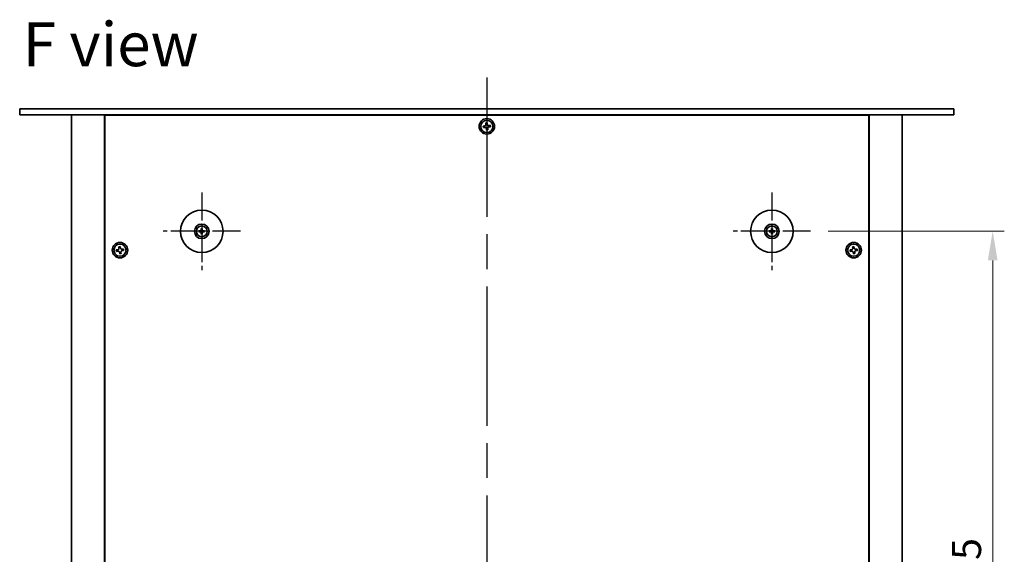
# Model space of a CAD drawing. Units: millimetres. Extents: x 87 to 12073, y -1409 to 1874.
# Drawn here: x 3130 to 3639, y 611 to 887 of the extents above; entities that cross this region are included whole.
import ezdxf

# ---------------------------------------------------------------- set-up
doc = ezdxf.new("R2010")
doc.units = ezdxf.units.MM
doc.header["$LTSCALE"] = 6
doc.linetypes.add('AM_ISO08W050', pattern=[18, 12, -1.5, 3, -1.5])
doc.layers.get('Defpoints').update_dxf_attribs({"lineweight": 25})
for name, color, linetype, lineweight in [('AM_7', 4, 'AM_ISO08W050', 25), ('Dimension (ISO)', 7, 'Continuous', 18), ('Symbol (ISO)', 7, 'Continuous', 18), ('Visible (ISO)', 7, 'Continuous', 35)]:
    doc.layers.add(name, color=color, linetype=linetype, lineweight=lineweight)
doc.styles.add('Note Text (TK)', font='txt')
doc.dimstyles.new('Default - Method 1b (TK)', dxfattribs={"dimscale": 6, "dimtxt": 2.5, "dimasz": 2.5, "dimexe": 1, "dimexo": 1.5, "dimgap": 1, "dimtad": 1, "dimtoh": 1, "dimrnd": 1e-08, "dimdsep": 46, "dimtxsty": 'Note Text (TK)', "dimcen": 0.09, "dimdle": 5, "dimclrd": 100, "dimclre": 100, "dimclrt": 7, "dimadec": 1, "dimazin": 1, "dimtfac": 1, "dimtmove": 0, "dimatfit": 3, "dimfxl": 0, "dimtolj": 1, "dimlwd": -1, "dimlwe": -1, "dimarcsym": 0})

# ---------------------------------------------------------------- blocks, each defined once
blk = doc.blocks.new('*D30')
at = {"layer": 'Defpoints', "color": 0, "transparency": 16777216}
for p in [(3538.61, 777.82), (3632.66, 777.82), (3538.61, 404.32)]:
    blk.add_point(p, dxfattribs=at)
at = {"layer": 'Dimension (ISO)', "color": 100, "transparency": 16777216}
for p, q in [((3547.61, 777.82), (3638.66, 777.82)), ((3632.66, 419.32), (3632.66, 762.82)), ((3547.61, 404.32), (3638.66, 404.32))]:
    blk.add_line(p, q, dxfattribs=at)
for points in [[(3630.16, 762.82), (3635.16, 762.82), (3632.66, 777.82)], [(3630.16, 419.32), (3635.16, 419.32), (3632.66, 404.32)]]:
    blk.add_solid(points, dxfattribs=at)
at = {"layer": 'Dimension (ISO)', "color": 7, "transparency": 16777216, "insert": (3619.16, 568.14), "char_height": 15, "attachment_point": 4, "rotation": 90, "style": 'Note Text (TK)'}
blk.add_mtext('\\A1;373.5', dxfattribs=at)

msp = doc.modelspace()

# ---------------------------------------------------------------- linework, layer by layer
at = {"layer": 'AM_7'}
msp.add_line((3371.3582, 857.3189), (3371.3582, 324.8189), dxfattribs=at)
at = {"layer": 'AM_7', "ltscale": 0.2}
for p, q in [((3224.1082, 797.8189), (3224.1082, 757.8189)), ((3518.6082, 797.8189), (3518.6082, 757.8189)), ((3244.1082, 777.8189), (3204.1082, 777.8189)), ((3538.6082, 777.8189), (3498.6082, 777.8189))]:
    msp.add_line(p, q, dxfattribs=at)
at = {"layer": 'Visible (ISO)'}
for p, q in [((3130.0582, 841.0689), (3130.0582, 838.0689)), ((3130.0582, 841.0689), (3612.6582, 841.0689)), ((3612.6582, 841.0689), (3612.6582, 838.0689)), ((3612.6582, 838.0689), (3130.0582, 838.0689)), ((3156.8582, 838.0689), (3156.8582, 344.0689)), ((3173.8582, 838.0689), (3173.8582, 344.0689)), ((3568.6082, 837.8189), (3174.1082, 837.8189)), ((3174.1082, 837.8189), (3174.1082, 344.3189)), ((3186.8582, 838.0689), (3186.8582, 837.8189)), ((3186.8582, 838.0689), (3186.8582, 837.8189)), ((3555.8582, 837.8189), (3555.8582, 838.0689)), ((3555.8582, 838.0689), (3555.8582, 837.8189)), ((3568.6082, 344.3189), (3568.6082, 837.8189)), ((3568.8582, 344.0689), (3568.8582, 838.0689)), ((3585.8582, 344.0689), (3585.8582, 838.0689)), ((3370.2112, 832.2999), (3369.4768, 832.209)), ((3369.4768, 832.209), (3369.5676, 831.4746)), ((3369.5676, 831.4746), (3370.302, 831.5655)), ((3371.4983, 833.9504), (3370.7639, 833.8595)), ((3370.7639, 833.8595), (3370.8548, 833.1251)), ((3371.1273, 830.9219), (3371.2181, 830.1875)), ((3371.2181, 830.1875), (3371.9525, 830.2783)), ((3371.5892, 833.216), (3371.4983, 833.9504)), ((3371.9525, 830.2783), (3371.8617, 831.0127)), ((3373.1488, 832.6632), (3372.4144, 832.5724)), ((3372.5053, 831.838), (3373.2397, 831.9288)), ((3373.2397, 831.9288), (3373.1488, 832.6632)), ((3223.8788, 779.1617), (3223.9698, 778.6271)), ((3224.2467, 778.6271), (3224.3376, 779.1617)), ((3518.3788, 779.1617), (3518.4698, 778.6271)), ((3518.7467, 778.6271), (3518.8376, 779.1617)), ((3223.3001, 777.9574), (3222.7654, 778.0483)), ((3222.7654, 777.5895), (3223.3001, 777.6805)), ((3223.9698, 777.0108), (3223.8788, 776.4761)), ((3224.3376, 776.4761), (3224.2467, 777.0108)), ((3225.451, 778.0483), (3224.9164, 777.9574)), ((3224.9164, 777.6805), (3225.451, 777.5895)), ((3517.8001, 777.9574), (3517.2654, 778.0483)), ((3517.2654, 777.5895), (3517.8001, 777.6805)), ((3518.4698, 777.0108), (3518.3788, 776.4761)), ((3518.8376, 776.4761), (3518.7467, 777.0108)), ((3519.951, 778.0483), (3519.4164, 777.9574)), ((3519.4164, 777.6805), (3519.951, 777.5895)), ((3180.7112, 768.2999), (3179.9768, 768.209)), ((3179.9768, 768.209), (3180.0676, 767.4746)), ((3181.9983, 769.9504), (3181.2639, 769.8595)), ((3181.2639, 769.8595), (3181.3548, 769.1251)), ((3182.0892, 769.216), (3181.9983, 769.9504)), ((3183.6488, 768.6632), (3182.9144, 768.5724)), ((3183.7397, 767.9288), (3183.6488, 768.6632)), ((3559.7112, 768.2999), (3558.9768, 768.209)), ((3558.9768, 768.209), (3559.0676, 767.4746)), ((3560.9983, 769.9504), (3560.2639, 769.8595)), ((3560.2639, 769.8595), (3560.3548, 769.1251)), ((3561.0892, 769.216), (3560.9983, 769.9504)), ((3562.6488, 768.6632), (3561.9144, 768.5724)), ((3562.7397, 767.9288), (3562.6488, 768.6632)), ((3180.0676, 767.4746), (3180.802, 767.5655)), ((3181.6273, 766.9219), (3181.7181, 766.1875)), ((3181.7181, 766.1875), (3182.4525, 766.2783)), ((3182.4525, 766.2783), (3182.3617, 767.0127)), ((3183.0053, 767.838), (3183.7397, 767.9288)), ((3559.0676, 767.4746), (3559.802, 767.5655)), ((3560.6273, 766.9219), (3560.7181, 766.1875)), ((3560.7181, 766.1875), (3561.4525, 766.2783)), ((3561.4525, 766.2783), (3561.3617, 767.0127)), ((3562.0053, 767.838), (3562.7397, 767.9288))]:
    msp.add_line(p, q, dxfattribs=at)
for centre, radius in [((3371.3582, 832.0689), 4), ((3371.3582, 832.0689), 3.15), ((3224.1082, 777.8189), 11), ((3518.6082, 777.8189), 11), ((3224.1082, 777.8189), 3.75), ((3224.1082, 777.8189), 2.8), ((3518.6082, 777.8189), 3.75), ((3518.6082, 777.8189), 2.8), ((3181.8582, 768.0689), 4), ((3181.8582, 768.0689), 3.15), ((3560.8582, 768.0689), 4), ((3560.8582, 768.0689), 3.15)]:
    msp.add_circle(centre, radius, dxfattribs=at)
for centre, start, end in [((3224.1082, 777.8189), 80.278312, 99.721688), ((3518.6082, 777.8189), 80.278312, 99.721688), ((3224.1082, 777.8189), 170.278312, 189.721688), ((3224.1082, 777.8189), 260.278312, 279.721688), ((3224.1082, 777.8189), 350.278312, 9.721688), ((3518.6082, 777.8189), 170.278312, 189.721688), ((3518.6082, 777.8189), 260.278312, 279.721688), ((3518.6082, 777.8189), 350.278312, 9.721688)]:
    msp.add_arc(centre, 0.8199, start, end, dxfattribs=at)
for centre, major_axis, start_param, end_param in [((3224.2802, 777.8176), (-0.0395, -4.9969), 4.41540809, 4.62147044), ((3223.9363, 777.8176), (-0.0395, 4.9969), 4.80330753, 5.00936987), ((3518.7802, 777.8176), (-0.0395, -4.9969), 4.41540809, 4.62147044), ((3518.4363, 777.8176), (-0.0395, 4.9969), 4.80330753, 5.00936987), ((3224.1096, 777.647), (-4.9969, -0.0395), 4.80330753, 5.00936987), ((3224.1096, 777.9909), (4.9969, -0.0395), 4.41540809, 4.62147044), ((3224.2802, 777.8203), (0.0395, -4.9969), 4.80330753, 5.00936987), ((3223.9363, 777.8203), (0.0395, 4.9969), 4.41540809, 4.62147044), ((3224.1069, 777.647), (-4.9969, 0.0395), 4.41540809, 4.62147044), ((3224.1069, 777.9909), (4.9969, 0.0395), 4.80330753, 5.00936987), ((3518.6096, 777.647), (-4.9969, -0.0395), 4.80330753, 5.00936987), ((3518.6096, 777.9909), (4.9969, -0.0395), 4.41540809, 4.62147044), ((3518.7802, 777.8203), (0.0395, -4.9969), 4.80330753, 5.00936987), ((3518.4363, 777.8203), (0.0395, 4.9969), 4.41540809, 4.62147044), ((3518.6069, 777.647), (-4.9969, 0.0395), 4.41540809, 4.62147044), ((3518.6069, 777.9909), (4.9969, 0.0395), 4.80330753, 5.00936987)]:
    msp.add_ellipse(centre, major_axis=major_axis, ratio=0.08715574, start_param=start_param, end_param=end_param, dxfattribs=at)
for points, knots in [([(3370.2112, 832.2999), (3370.3029, 832.3112), (3370.3989, 832.3416), (3370.5707, 832.4388), (3370.6465, 832.5056), (3370.7613, 832.6528), (3370.8076, 832.7426), (3370.86, 832.9329), (3370.8661, 833.0334), (3370.8548, 833.1251)], [0.225164225, 0.225164225, 0.225164225, 0.225164225, 0.253148765, 0.253148765, 0.281133306, 0.281133306, 0.309117846, 0.309117846, 0.337102387, 0.337102387, 0.337102387, 0.337102387]), ([(3371.1273, 830.9219), (3371.116, 831.0136), (3371.0856, 831.1096), (3370.9883, 831.2814), (3370.9215, 831.3572), (3370.7744, 831.472), (3370.6845, 831.5183), (3370.4942, 831.5707), (3370.3938, 831.5768), (3370.302, 831.5655)], [0.338363496, 0.338363496, 0.338363496, 0.338363496, 0.366348036, 0.366348036, 0.394332577, 0.394332577, 0.422317117, 0.422317117, 0.450301658, 0.450301658, 0.450301658, 0.450301658]), ([(3371.5892, 833.216), (3371.6005, 833.1242), (3371.6309, 833.0283), (3371.7281, 832.8565), (3371.7949, 832.7806), (3371.9421, 832.6659), (3372.0319, 832.6196), (3372.2222, 832.5672), (3372.3227, 832.5611), (3372.4144, 832.5724)], [0.113199271, 0.113199271, 0.113199271, 0.113199271, 0.141183811, 0.141183811, 0.169168352, 0.169168352, 0.197152892, 0.197152892, 0.225137433, 0.225137433, 0.225137433, 0.225137433]), ([(3372.5053, 831.838), (3372.4135, 831.8267), (3372.3176, 831.7963), (3372.1458, 831.699), (3372.0699, 831.6322), (3371.9552, 831.4851), (3371.9089, 831.3952), (3371.8565, 831.2049), (3371.8504, 831.1045), (3371.8617, 831.0127)], [0, 0, 0, 0, 0.027984541, 0.027984541, 0.055969081, 0.055969081, 0.083953622, 0.083953622, 0.111938162, 0.111938162, 0.111938162, 0.111938162]), ([(3223.8501, 778.2747), (3223.8497, 778.2498), (3223.8443, 778.2233), (3223.8235, 778.1745), (3223.808, 778.1523), (3223.7724, 778.1172), (3223.7499, 778.1021), (3223.7019, 778.0824), (3223.6764, 778.0775), (3223.6525, 778.0771)], [0, 0, 0, 0, 0.0074949209, 0.0074949209, 0.0149898419, 0.0149898419, 0.0224863874, 0.0224863874, 0.0296679253, 0.0296679253, 0.0296679253, 0.0296679253]), ([(3223.9832, 778.2736), (3223.9845, 778.2385), (3223.9798, 778.2022), (3223.9637, 778.147), (3223.9536, 778.1224), (3223.9265, 778.076), (3223.9095, 778.0541), (3223.873, 778.0176), (3223.8511, 778.0006), (3223.8047, 777.9736), (3223.7802, 777.9635), (3223.7249, 777.9473), (3223.6887, 777.9427), (3223.6535, 777.944)], [0.1466285026, 0.1466285026, 0.1466285026, 0.1466285026, 0.1576101955, 0.1576101955, 0.1653520771, 0.1653520771, 0.1730939586, 0.1730939586, 0.1808358402, 0.1808358402, 0.1885777218, 0.1885777218, 0.1995594146, 0.1995594146, 0.1995594146, 0.1995594146]), ([(3223.8788, 779.1617), (3223.878, 779.1664), (3223.8773, 779.1733), (3223.876, 779.1893), (3223.8753, 779.2018), (3223.8747, 779.2251), (3223.8745, 779.24), (3223.8747, 779.2623), (3223.8749, 779.2733), (3223.8753, 779.2831)], [0.0346009038, 0.0346009038, 0.0346009038, 0.0346009038, 0.0376365484, 0.0376365484, 0.0413929595, 0.0413929595, 0.045198241, 0.045198241, 0.0480896309, 0.0480896309, 0.0480896309, 0.0480896309]), ([(3224.5629, 777.944), (3224.5278, 777.9427), (3224.4915, 777.9473), (3224.4363, 777.9635), (3224.4117, 777.9736), (3224.3653, 778.0006), (3224.3434, 778.0176), (3224.3069, 778.0541), (3224.2899, 778.076), (3224.2629, 778.1224), (3224.2528, 778.147), (3224.2366, 778.2022), (3224.232, 778.2385), (3224.2333, 778.2736)], [0.1466285026, 0.1466285026, 0.1466285026, 0.1466285026, 0.1576101955, 0.1576101955, 0.1653520771, 0.1653520771, 0.1730939586, 0.1730939586, 0.1808358402, 0.1808358402, 0.1885777218, 0.1885777218, 0.1995594146, 0.1995594146, 0.1995594146, 0.1995594146]), ([(3224.3412, 779.2831), (3224.3415, 779.2733), (3224.3417, 779.2623), (3224.3419, 779.24), (3224.3418, 779.2251), (3224.3411, 779.2018), (3224.3405, 779.1893), (3224.3392, 779.1733), (3224.3384, 779.1664), (3224.3376, 779.1617)], [0.0122628834, 0.0122628834, 0.0122628834, 0.0122628834, 0.0151542734, 0.0151542734, 0.0189595549, 0.0189595549, 0.022715966, 0.022715966, 0.0257516105, 0.0257516105, 0.0257516105, 0.0257516105]), ([(3224.564, 778.0771), (3224.5391, 778.0775), (3224.5126, 778.0828), (3224.4638, 778.1037), (3224.4416, 778.1192), (3224.4065, 778.1548), (3224.3914, 778.1773), (3224.3717, 778.2253), (3224.3668, 778.2507), (3224.3664, 778.2747)], [0, 0, 0, 0, 0.0074949209, 0.0074949209, 0.0149898419, 0.0149898419, 0.0224863874, 0.0224863874, 0.0296679253, 0.0296679253, 0.0296679253, 0.0296679253]), ([(3518.3501, 778.2747), (3518.3497, 778.2498), (3518.3443, 778.2233), (3518.3235, 778.1745), (3518.308, 778.1523), (3518.2724, 778.1172), (3518.2499, 778.1021), (3518.2019, 778.0824), (3518.1764, 778.0775), (3518.1525, 778.0771)], [0, 0, 0, 0, 0.0074949209, 0.0074949209, 0.0149898419, 0.0149898419, 0.0224863874, 0.0224863874, 0.0296679253, 0.0296679253, 0.0296679253, 0.0296679253]), ([(3518.4832, 778.2736), (3518.4845, 778.2385), (3518.4798, 778.2022), (3518.4637, 778.147), (3518.4536, 778.1224), (3518.4265, 778.076), (3518.4095, 778.0541), (3518.373, 778.0176), (3518.3511, 778.0006), (3518.3047, 777.9736), (3518.2802, 777.9635), (3518.2249, 777.9473), (3518.1887, 777.9427), (3518.1535, 777.944)], [0.1466285026, 0.1466285026, 0.1466285026, 0.1466285026, 0.1576101955, 0.1576101955, 0.1653520771, 0.1653520771, 0.1730939586, 0.1730939586, 0.1808358402, 0.1808358402, 0.1885777218, 0.1885777218, 0.1995594146, 0.1995594146, 0.1995594146, 0.1995594146]), ([(3518.3788, 779.1617), (3518.378, 779.1664), (3518.3773, 779.1733), (3518.376, 779.1893), (3518.3753, 779.2018), (3518.3747, 779.2251), (3518.3745, 779.24), (3518.3747, 779.2623), (3518.3749, 779.2733), (3518.3753, 779.2831)], [0.0346009038, 0.0346009038, 0.0346009038, 0.0346009038, 0.0376365484, 0.0376365484, 0.0413929595, 0.0413929595, 0.045198241, 0.045198241, 0.0480896309, 0.0480896309, 0.0480896309, 0.0480896309]), ([(3519.0629, 777.944), (3519.0278, 777.9427), (3518.9915, 777.9473), (3518.9363, 777.9635), (3518.9117, 777.9736), (3518.8653, 778.0006), (3518.8434, 778.0176), (3518.8069, 778.0541), (3518.7899, 778.076), (3518.7629, 778.1224), (3518.7528, 778.147), (3518.7366, 778.2022), (3518.732, 778.2385), (3518.7333, 778.2736)], [0.1466285026, 0.1466285026, 0.1466285026, 0.1466285026, 0.1576101955, 0.1576101955, 0.1653520771, 0.1653520771, 0.1730939586, 0.1730939586, 0.1808358402, 0.1808358402, 0.1885777218, 0.1885777218, 0.1995594146, 0.1995594146, 0.1995594146, 0.1995594146]), ([(3518.8412, 779.2831), (3518.8415, 779.2733), (3518.8417, 779.2623), (3518.8419, 779.24), (3518.8418, 779.2251), (3518.8411, 779.2018), (3518.8405, 779.1893), (3518.8392, 779.1733), (3518.8384, 779.1664), (3518.8376, 779.1617)], [0.0122628834, 0.0122628834, 0.0122628834, 0.0122628834, 0.0151542734, 0.0151542734, 0.0189595549, 0.0189595549, 0.022715966, 0.022715966, 0.0257516105, 0.0257516105, 0.0257516105, 0.0257516105]), ([(3519.064, 778.0771), (3519.0391, 778.0775), (3519.0126, 778.0828), (3518.9638, 778.1037), (3518.9416, 778.1192), (3518.9065, 778.1548), (3518.8914, 778.1773), (3518.8717, 778.2253), (3518.8668, 778.2507), (3518.8664, 778.2747)], [0, 0, 0, 0, 0.0074949209, 0.0074949209, 0.0149898419, 0.0149898419, 0.0224863874, 0.0224863874, 0.0296679253, 0.0296679253, 0.0296679253, 0.0296679253]), ([(3222.644, 778.0519), (3222.6539, 778.0522), (3222.6648, 778.0524), (3222.6872, 778.0526), (3222.7021, 778.0525), (3222.7254, 778.0518), (3222.7379, 778.0512), (3222.7538, 778.0499), (3222.7607, 778.0491), (3222.7654, 778.0483)], [0.0122628834, 0.0122628834, 0.0122628834, 0.0122628834, 0.0151542734, 0.0151542734, 0.0189595549, 0.0189595549, 0.022715966, 0.022715966, 0.0257516105, 0.0257516105, 0.0257516105, 0.0257516105]), ([(3222.7654, 777.5895), (3222.7607, 777.5887), (3222.7538, 777.588), (3222.7379, 777.5867), (3222.7254, 777.586), (3222.7021, 777.5854), (3222.6872, 777.5853), (3222.6648, 777.5854), (3222.6539, 777.5856), (3222.644, 777.586)], [0.0346009038, 0.0346009038, 0.0346009038, 0.0346009038, 0.0376365484, 0.0376365484, 0.0413929595, 0.0413929595, 0.045198241, 0.045198241, 0.0480896309, 0.0480896309, 0.0480896309, 0.0480896309]), ([(3223.6525, 777.5608), (3223.6774, 777.5604), (3223.7039, 777.555), (3223.7526, 777.5342), (3223.7748, 777.5187), (3223.8099, 777.4831), (3223.8251, 777.4606), (3223.8447, 777.4126), (3223.8497, 777.3871), (3223.8501, 777.3632)], [0, 0, 0, 0, 0.0074949209, 0.0074949209, 0.0149898419, 0.0149898419, 0.0224863874, 0.0224863874, 0.0296679253, 0.0296679253, 0.0296679253, 0.0296679253]), ([(3223.6535, 777.6939), (3223.6887, 777.6952), (3223.7249, 777.6905), (3223.7802, 777.6744), (3223.8047, 777.6643), (3223.8511, 777.6372), (3223.873, 777.6202), (3223.9095, 777.5837), (3223.9265, 777.5618), (3223.9536, 777.5154), (3223.9637, 777.4909), (3223.9798, 777.4356), (3223.9845, 777.3994), (3223.9832, 777.3642)], [0.1466285026, 0.1466285026, 0.1466285026, 0.1466285026, 0.1576101955, 0.1576101955, 0.1653520771, 0.1653520771, 0.1730939586, 0.1730939586, 0.1808358402, 0.1808358402, 0.1885777218, 0.1885777218, 0.1995594146, 0.1995594146, 0.1995594146, 0.1995594146]), ([(3223.8753, 776.3547), (3223.8749, 776.3646), (3223.8747, 776.3755), (3223.8745, 776.3979), (3223.8747, 776.4128), (3223.8753, 776.4361), (3223.876, 776.4486), (3223.8773, 776.4645), (3223.878, 776.4714), (3223.8788, 776.4761)], [0.0122628834, 0.0122628834, 0.0122628834, 0.0122628834, 0.0151542734, 0.0151542734, 0.0189595549, 0.0189595549, 0.022715966, 0.022715966, 0.0257516105, 0.0257516105, 0.0257516105, 0.0257516105]), ([(3224.2333, 777.3642), (3224.232, 777.3994), (3224.2366, 777.4356), (3224.2528, 777.4909), (3224.2629, 777.5154), (3224.2899, 777.5618), (3224.3069, 777.5837), (3224.3434, 777.6202), (3224.3653, 777.6372), (3224.4117, 777.6643), (3224.4363, 777.6744), (3224.4915, 777.6905), (3224.5278, 777.6952), (3224.5629, 777.6939)], [0.1466285026, 0.1466285026, 0.1466285026, 0.1466285026, 0.1576101955, 0.1576101955, 0.1653520771, 0.1653520771, 0.1730939586, 0.1730939586, 0.1808358402, 0.1808358402, 0.1885777218, 0.1885777218, 0.1995594146, 0.1995594146, 0.1995594146, 0.1995594146]), ([(3224.3376, 776.4761), (3224.3384, 776.4714), (3224.3392, 776.4645), (3224.3405, 776.4486), (3224.3411, 776.4361), (3224.3418, 776.4128), (3224.3419, 776.3979), (3224.3417, 776.3755), (3224.3415, 776.3646), (3224.3412, 776.3547)], [0.0346009038, 0.0346009038, 0.0346009038, 0.0346009038, 0.0376365484, 0.0376365484, 0.0413929595, 0.0413929595, 0.045198241, 0.045198241, 0.0480896309, 0.0480896309, 0.0480896309, 0.0480896309]), ([(3224.3664, 777.3632), (3224.3668, 777.3881), (3224.3721, 777.4146), (3224.393, 777.4633), (3224.4085, 777.4855), (3224.4441, 777.5206), (3224.4666, 777.5358), (3224.5146, 777.5554), (3224.54, 777.5604), (3224.564, 777.5608)], [0, 0, 0, 0, 0.0074949209, 0.0074949209, 0.0149898419, 0.0149898419, 0.0224863874, 0.0224863874, 0.0296679253, 0.0296679253, 0.0296679253, 0.0296679253]), ([(3225.451, 778.0483), (3225.4557, 778.0491), (3225.4626, 778.0499), (3225.4786, 778.0512), (3225.4911, 778.0518), (3225.5144, 778.0525), (3225.5293, 778.0526), (3225.5516, 778.0524), (3225.5626, 778.0522), (3225.5724, 778.0519)], [0.0346009038, 0.0346009038, 0.0346009038, 0.0346009038, 0.0376365484, 0.0376365484, 0.0413929595, 0.0413929595, 0.045198241, 0.045198241, 0.0480896309, 0.0480896309, 0.0480896309, 0.0480896309]), ([(3225.5724, 777.586), (3225.5626, 777.5856), (3225.5516, 777.5854), (3225.5293, 777.5853), (3225.5144, 777.5854), (3225.4911, 777.586), (3225.4786, 777.5867), (3225.4626, 777.588), (3225.4557, 777.5887), (3225.451, 777.5895)], [0.0122628834, 0.0122628834, 0.0122628834, 0.0122628834, 0.0151542734, 0.0151542734, 0.0189595549, 0.0189595549, 0.022715966, 0.022715966, 0.0257516105, 0.0257516105, 0.0257516105, 0.0257516105]), ([(3517.144, 778.0519), (3517.1539, 778.0522), (3517.1648, 778.0524), (3517.1872, 778.0526), (3517.2021, 778.0525), (3517.2254, 778.0518), (3517.2379, 778.0512), (3517.2538, 778.0499), (3517.2607, 778.0491), (3517.2654, 778.0483)], [0.0122628834, 0.0122628834, 0.0122628834, 0.0122628834, 0.0151542734, 0.0151542734, 0.0189595549, 0.0189595549, 0.022715966, 0.022715966, 0.0257516105, 0.0257516105, 0.0257516105, 0.0257516105]), ([(3517.2654, 777.5895), (3517.2607, 777.5887), (3517.2538, 777.588), (3517.2379, 777.5867), (3517.2254, 777.586), (3517.2021, 777.5854), (3517.1872, 777.5853), (3517.1648, 777.5854), (3517.1539, 777.5856), (3517.144, 777.586)], [0.0346009038, 0.0346009038, 0.0346009038, 0.0346009038, 0.0376365484, 0.0376365484, 0.0413929595, 0.0413929595, 0.045198241, 0.045198241, 0.0480896309, 0.0480896309, 0.0480896309, 0.0480896309]), ([(3518.1525, 777.5608), (3518.1774, 777.5604), (3518.2039, 777.555), (3518.2526, 777.5342), (3518.2748, 777.5187), (3518.3099, 777.4831), (3518.3251, 777.4606), (3518.3447, 777.4126), (3518.3497, 777.3871), (3518.3501, 777.3632)], [0, 0, 0, 0, 0.0074949209, 0.0074949209, 0.0149898419, 0.0149898419, 0.0224863874, 0.0224863874, 0.0296679253, 0.0296679253, 0.0296679253, 0.0296679253]), ([(3518.1535, 777.6939), (3518.1887, 777.6952), (3518.2249, 777.6905), (3518.2802, 777.6744), (3518.3047, 777.6643), (3518.3511, 777.6372), (3518.373, 777.6202), (3518.4095, 777.5837), (3518.4265, 777.5618), (3518.4536, 777.5154), (3518.4637, 777.4909), (3518.4798, 777.4356), (3518.4845, 777.3994), (3518.4832, 777.3642)], [0.1466285026, 0.1466285026, 0.1466285026, 0.1466285026, 0.1576101955, 0.1576101955, 0.1653520771, 0.1653520771, 0.1730939586, 0.1730939586, 0.1808358402, 0.1808358402, 0.1885777218, 0.1885777218, 0.1995594146, 0.1995594146, 0.1995594146, 0.1995594146]), ([(3518.3753, 776.3547), (3518.3749, 776.3646), (3518.3747, 776.3755), (3518.3745, 776.3979), (3518.3747, 776.4128), (3518.3753, 776.4361), (3518.376, 776.4486), (3518.3773, 776.4645), (3518.378, 776.4714), (3518.3788, 776.4761)], [0.0122628834, 0.0122628834, 0.0122628834, 0.0122628834, 0.0151542734, 0.0151542734, 0.0189595549, 0.0189595549, 0.022715966, 0.022715966, 0.0257516105, 0.0257516105, 0.0257516105, 0.0257516105]), ([(3518.7333, 777.3642), (3518.732, 777.3994), (3518.7366, 777.4356), (3518.7528, 777.4909), (3518.7629, 777.5154), (3518.7899, 777.5618), (3518.8069, 777.5837), (3518.8434, 777.6202), (3518.8653, 777.6372), (3518.9117, 777.6643), (3518.9363, 777.6744), (3518.9915, 777.6905), (3519.0278, 777.6952), (3519.0629, 777.6939)], [0.1466285026, 0.1466285026, 0.1466285026, 0.1466285026, 0.1576101955, 0.1576101955, 0.1653520771, 0.1653520771, 0.1730939586, 0.1730939586, 0.1808358402, 0.1808358402, 0.1885777218, 0.1885777218, 0.1995594146, 0.1995594146, 0.1995594146, 0.1995594146]), ([(3518.8376, 776.4761), (3518.8384, 776.4714), (3518.8392, 776.4645), (3518.8405, 776.4486), (3518.8411, 776.4361), (3518.8418, 776.4128), (3518.8419, 776.3979), (3518.8417, 776.3755), (3518.8415, 776.3646), (3518.8412, 776.3547)], [0.0346009038, 0.0346009038, 0.0346009038, 0.0346009038, 0.0376365484, 0.0376365484, 0.0413929595, 0.0413929595, 0.045198241, 0.045198241, 0.0480896309, 0.0480896309, 0.0480896309, 0.0480896309]), ([(3518.8664, 777.3632), (3518.8668, 777.3881), (3518.8721, 777.4146), (3518.893, 777.4633), (3518.9085, 777.4855), (3518.9441, 777.5206), (3518.9666, 777.5358), (3519.0146, 777.5554), (3519.04, 777.5604), (3519.064, 777.5608)], [0, 0, 0, 0, 0.0074949209, 0.0074949209, 0.0149898419, 0.0149898419, 0.0224863874, 0.0224863874, 0.0296679253, 0.0296679253, 0.0296679253, 0.0296679253]), ([(3519.951, 778.0483), (3519.9557, 778.0491), (3519.9626, 778.0499), (3519.9786, 778.0512), (3519.9911, 778.0518), (3520.0144, 778.0525), (3520.0293, 778.0526), (3520.0516, 778.0524), (3520.0626, 778.0522), (3520.0724, 778.0519)], [0.0346009038, 0.0346009038, 0.0346009038, 0.0346009038, 0.0376365484, 0.0376365484, 0.0413929595, 0.0413929595, 0.045198241, 0.045198241, 0.0480896309, 0.0480896309, 0.0480896309, 0.0480896309]), ([(3520.0724, 777.586), (3520.0626, 777.5856), (3520.0516, 777.5854), (3520.0293, 777.5853), (3520.0144, 777.5854), (3519.9911, 777.586), (3519.9786, 777.5867), (3519.9626, 777.588), (3519.9557, 777.5887), (3519.951, 777.5895)], [0.0122628834, 0.0122628834, 0.0122628834, 0.0122628834, 0.0151542734, 0.0151542734, 0.0189595549, 0.0189595549, 0.022715966, 0.022715966, 0.0257516105, 0.0257516105, 0.0257516105, 0.0257516105]), ([(3180.7112, 768.2999), (3180.8029, 768.3112), (3180.8989, 768.3416), (3181.0707, 768.4388), (3181.1465, 768.5056), (3181.2613, 768.6528), (3181.3076, 768.7426), (3181.36, 768.9329), (3181.3661, 769.0334), (3181.3548, 769.1251)], [0.225164225, 0.225164225, 0.225164225, 0.225164225, 0.253148765, 0.253148765, 0.281133306, 0.281133306, 0.309117846, 0.309117846, 0.337102387, 0.337102387, 0.337102387, 0.337102387]), ([(3182.0892, 769.216), (3182.1005, 769.1242), (3182.1309, 769.0283), (3182.2281, 768.8565), (3182.2949, 768.7806), (3182.4421, 768.6659), (3182.5319, 768.6196), (3182.7222, 768.5672), (3182.8227, 768.5611), (3182.9144, 768.5724)], [0.113199271, 0.113199271, 0.113199271, 0.113199271, 0.141183811, 0.141183811, 0.169168352, 0.169168352, 0.197152892, 0.197152892, 0.225137433, 0.225137433, 0.225137433, 0.225137433]), ([(3559.7112, 768.2999), (3559.8029, 768.3112), (3559.8989, 768.3416), (3560.0707, 768.4388), (3560.1465, 768.5056), (3560.2613, 768.6528), (3560.3076, 768.7426), (3560.36, 768.9329), (3560.3661, 769.0334), (3560.3548, 769.1251)], [0.225164225, 0.225164225, 0.225164225, 0.225164225, 0.253148765, 0.253148765, 0.281133306, 0.281133306, 0.309117846, 0.309117846, 0.337102387, 0.337102387, 0.337102387, 0.337102387]), ([(3561.0892, 769.216), (3561.1005, 769.1242), (3561.1309, 769.0283), (3561.2281, 768.8565), (3561.2949, 768.7806), (3561.4421, 768.6659), (3561.5319, 768.6196), (3561.7222, 768.5672), (3561.8227, 768.5611), (3561.9144, 768.5724)], [0.113199271, 0.113199271, 0.113199271, 0.113199271, 0.141183811, 0.141183811, 0.169168352, 0.169168352, 0.197152892, 0.197152892, 0.225137433, 0.225137433, 0.225137433, 0.225137433]), ([(3181.6273, 766.9219), (3181.616, 767.0136), (3181.5856, 767.1096), (3181.4883, 767.2814), (3181.4215, 767.3572), (3181.2744, 767.472), (3181.1845, 767.5183), (3180.9942, 767.5707), (3180.8938, 767.5768), (3180.802, 767.5655)], [0.338363496, 0.338363496, 0.338363496, 0.338363496, 0.366348036, 0.366348036, 0.394332577, 0.394332577, 0.422317117, 0.422317117, 0.450301658, 0.450301658, 0.450301658, 0.450301658]), ([(3183.0053, 767.838), (3182.9135, 767.8267), (3182.8176, 767.7963), (3182.6458, 767.699), (3182.5699, 767.6322), (3182.4552, 767.4851), (3182.4089, 767.3952), (3182.3565, 767.2049), (3182.3504, 767.1045), (3182.3617, 767.0127)], [0, 0, 0, 0, 0.027984541, 0.027984541, 0.055969081, 0.055969081, 0.083953622, 0.083953622, 0.111938162, 0.111938162, 0.111938162, 0.111938162]), ([(3560.6273, 766.9219), (3560.616, 767.0136), (3560.5856, 767.1096), (3560.4883, 767.2814), (3560.4215, 767.3572), (3560.2744, 767.472), (3560.1845, 767.5183), (3559.9942, 767.5707), (3559.8938, 767.5768), (3559.802, 767.5655)], [0.338363496, 0.338363496, 0.338363496, 0.338363496, 0.366348036, 0.366348036, 0.394332577, 0.394332577, 0.422317117, 0.422317117, 0.450301658, 0.450301658, 0.450301658, 0.450301658]), ([(3562.0053, 767.838), (3561.9135, 767.8267), (3561.8176, 767.7963), (3561.6458, 767.699), (3561.5699, 767.6322), (3561.4552, 767.4851), (3561.4089, 767.3952), (3561.3565, 767.2049), (3561.3504, 767.1045), (3561.3617, 767.0127)], [0, 0, 0, 0, 0.027984541, 0.027984541, 0.055969081, 0.055969081, 0.083953622, 0.083953622, 0.111938162, 0.111938162, 0.111938162, 0.111938162])]:
    msp.add_open_spline(points, degree=3, knots=knots, dxfattribs=at)
for points, weights in [([(3223.9698, 778.6271), (3223.9784, 778.4023), (3223.9832, 778.2736)], [1, 1.31905273402, 1.607360829]), ([(3224.2333, 778.2736), (3224.2381, 778.4023), (3224.2467, 778.6271)], [1.607360829, 1.31905273402, 1]), ([(3518.4698, 778.6271), (3518.4784, 778.4023), (3518.4832, 778.2736)], [1, 1.31905273402, 1.607360829]), ([(3518.7333, 778.2736), (3518.7381, 778.4023), (3518.7467, 778.6271)], [1.607360829, 1.31905273402, 1]), ([(3223.6535, 777.944), (3223.5248, 777.9488), (3223.3001, 777.9574)], [1.607360829, 1.31905273402, 1]), ([(3223.3001, 777.6805), (3223.5248, 777.6891), (3223.6535, 777.6939)], [1, 1.31905273402, 1.607360829]), ([(3223.9832, 777.3642), (3223.9784, 777.2355), (3223.9698, 777.0108)], [1.607360829, 1.31905273402, 1]), ([(3224.2467, 777.0108), (3224.2381, 777.2355), (3224.2333, 777.3642)], [1, 1.31905273402, 1.607360829]), ([(3224.9164, 777.9574), (3224.6916, 777.9488), (3224.5629, 777.944)], [1, 1.31905273402, 1.607360829]), ([(3224.5629, 777.6939), (3224.6916, 777.6891), (3224.9164, 777.6805)], [1.607360829, 1.31905273402, 1]), ([(3518.1535, 777.944), (3518.0248, 777.9488), (3517.8001, 777.9574)], [1.607360829, 1.31905273402, 1]), ([(3517.8001, 777.6805), (3518.0248, 777.6891), (3518.1535, 777.6939)], [1, 1.31905273402, 1.607360829]), ([(3518.4832, 777.3642), (3518.4784, 777.2355), (3518.4698, 777.0108)], [1.607360829, 1.31905273402, 1]), ([(3518.7467, 777.0108), (3518.7381, 777.2355), (3518.7333, 777.3642)], [1, 1.31905273402, 1.607360829]), ([(3519.4164, 777.9574), (3519.1916, 777.9488), (3519.0629, 777.944)], [1, 1.31905273402, 1.607360829]), ([(3519.0629, 777.6939), (3519.1916, 777.6891), (3519.4164, 777.6805)], [1.607360829, 1.31905273402, 1])]:
    msp.add_rational_spline(points, weights, degree=2, dxfattribs=at)

# ---------------------------------------------------------------- texts
at = {"layer": 'Symbol (ISO)', "color": 7, "insert": (3131.6445, 874.5681), "char_height": 22.75, "width": 91.665208, "attachment_point": 4, "line_spacing_factor": 1.5, "style": 'Note Text (TK)'}
msp.add_mtext('{\\fＭＳ Ｐゴシック|b0|i0;\\H22.7500;F view}', dxfattribs=at)

# ---------------------------------------------------------------- dimensions: what is measured, and where the dimension line sits
at = {"layer": 'Dimension (ISO)', "color": 100, "true_color": 0x00ff3f}
dim = msp.add_linear_dim(base=(3632.6582, 777.8189), p1=(3538.6082, 404.3189), p2=(3538.6082, 777.8189), angle=90, dimstyle='Default - Method 1b (TK)', override={"dimtoh": 0, "dimtofl": 0, "dimatfit": 1}, dxfattribs=at)
dim.commit()
dim.dimension.update_dxf_attribs({"geometry": '*D30', "text_midpoint": (3632.6582, 591.0689), "dimtype": 160})

doc.saveas('drawing.dxf')
